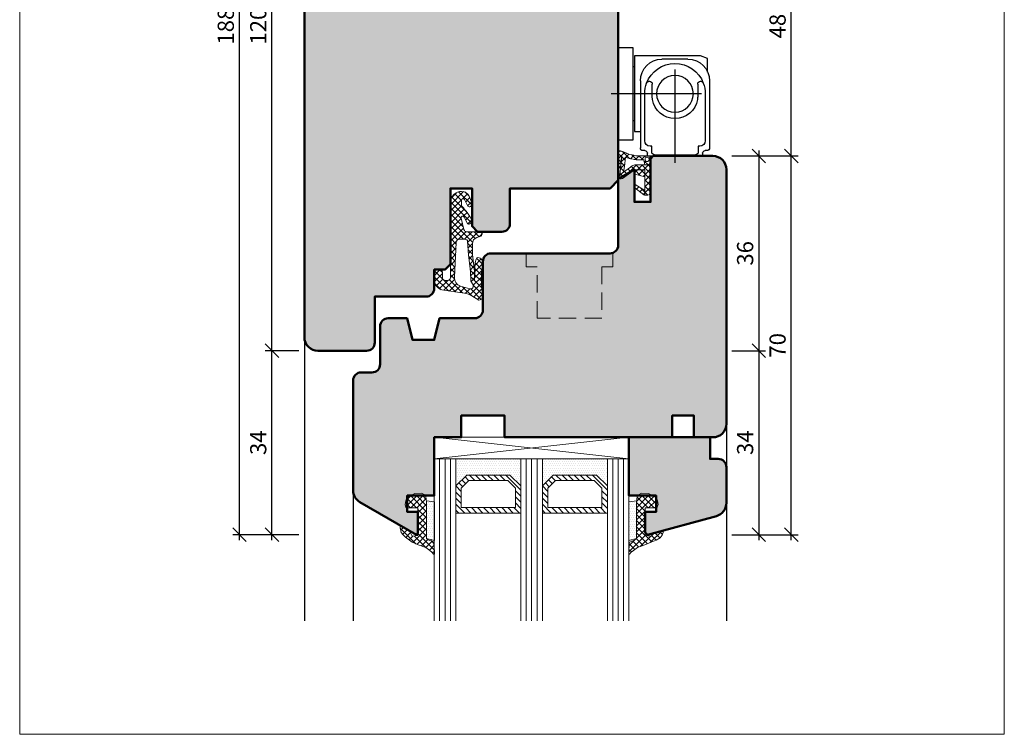
# Model space of a CAD drawing. Extents: x 574 to 1125, y 842 to 2759.
# Drawn here: x 727 to 909, y 1142 to 1274 of the extents above; entities that cross this region are included whole.
import ezdxf

# ---------------------------------------------------------------- set-up
doc = ezdxf.new("R2010")
doc.units = 0
doc.linetypes.add('VERDECKT2', pattern=[4.7625, 3.175, -1.5875])
doc.layers.get('0').update_dxf_attribs({"linetype": 'CONTINUOUS', "lineweight": 0})
doc.layers.get('Defpoints').update_dxf_attribs({"linetype": 'CONTINUOUS', "lineweight": 0})
for name, color, linetype, lineweight in [('Bemassung', 210, 'CONTINUOUS', 9), ('Dichtung', 1, 'CONTINUOUS', 13), ('Dichtung-Schraff', 12, 'CONTINUOUS', 5), ('Flügel', 46, 'CONTINUOUS', 50), ('Glas', 94, 'CONTINUOUS', 13), ('Glas-Schraff', 70, 'CONTINUOUS', 5), ('Rahmen', 44, 'CONTINUOUS', 50)]:
    doc.layers.add(name, color=color, linetype=linetype, lineweight=lineweight)
for name, color, linetype in [('Beschläge', 252, 'CONTINUOUS'), ('PR Linie', 252, 'CONTINUOUS'), ('Schraffur Solid', 254, 'CONTINUOUS')]:
    doc.layers.add(name, color=color, linetype=linetype)
doc.styles.get("Standard").update_dxf_attribs({"font": 'arial.ttf'})
doc.dimstyles.get("Standard").update_dxf_attribs({"dimtxt": 2.5, "dimasz": 2.5, "dimexe": 1.25, "dimexo": 0.625, "dimtad": 1, "dimtoh": 1, "dimdsep": 46, "dimlunit": 6, "dimtxsty": 'STANDARD', "dimblk": 'OBLIQUE', "dimcen": 2.5, "dimadec": 0, "dimazin": 0, "dimtfac": 1, "dimtmove": 0, "dimatfit": 3, "dimldrblk": 'OBLIQUE', "dimfxl": 1, "dimtolj": 1, "dimtzin": 0, "dimarcsym": 0})
pattern_1 = [(45, (491.3297, -873.0648), (-0.561266, 0.561266), []), (135, (491.3297, -873.0648), (-0.561266, -0.561266), [])]

# ---------------------------------------------------------------- blocks, each defined once
blk = doc.blocks.new('_OBLIQUE')
at = {"color": 0, "linetype": 'ByBlock'}
blk.add_line((-0.5, -0.5), (0.5, 0.5), dxfattribs=at)
blk = doc.blocks.new('*D75')
at = {"layer": 'Bemassung', "color": 0, "lineweight": -2, "transparency": 16777216}
for p, q in [((858.68, 1248.53), (864.93, 1248.53)), ((863.68, 1249.53), (863.68, 1211.53)), ((858.68, 1212.53), (864.93, 1212.53))]:
    blk.add_line(p, q, dxfattribs=at)
at = {"layer": 'Defpoints', "color": 0, "transparency": 16777216}
for p in [(857.68, 1248.53), (857.68, 1212.53), (863.68, 1212.53)]:
    blk.add_point(p, dxfattribs=at)
at = {"layer": 'Bemassung', "color": 0, "lineweight": -2, "transparency": 16777216, "xscale": 2.5, "yscale": 2.5, "zscale": 2.5}
for p, rotation in [((863.68, 1248.53), 90), ((863.68, 1212.53), 270)]:
    blk.add_blockref('_OBLIQUE', p, dxfattribs=dict(at, rotation=rotation))
at = {"layer": 'Bemassung', "color": 0, "transparency": 16777216, "insert": (861.15, 1230.53), "char_height": 3, "attachment_point": 5, "rotation": 90}
blk.add_mtext('\\A1;36', dxfattribs=at)
blk = doc.blocks.new('*D76')
at = {"layer": 'Bemassung', "color": 0, "lineweight": -2, "transparency": 16777216}
for p, q in [((858.68, 1212.53), (864.93, 1212.53)), ((863.68, 1213.53), (863.68, 1177.53)), ((858.68, 1178.53), (864.93, 1178.53))]:
    blk.add_line(p, q, dxfattribs=at)
at = {"layer": 'Defpoints', "color": 0, "transparency": 16777216}
for p in [(857.68, 1212.53), (857.68, 1178.53), (863.68, 1178.53)]:
    blk.add_point(p, dxfattribs=at)
at = {"layer": 'Bemassung', "color": 0, "lineweight": -2, "transparency": 16777216, "xscale": 2.5, "yscale": 2.5, "zscale": 2.5}
for p, rotation in [((863.68, 1212.53), 90), ((863.68, 1178.53), 270)]:
    blk.add_blockref('_OBLIQUE', p, dxfattribs=dict(at, rotation=rotation))
at = {"layer": 'Bemassung', "color": 0, "transparency": 16777216, "insert": (861.15, 1195.53), "char_height": 3, "attachment_point": 5, "rotation": 90}
blk.add_mtext('\\A1;34', dxfattribs=at)
blk = doc.blocks.new('*D77')
at = {"layer": 'Bemassung', "color": 0, "lineweight": -2, "transparency": 16777216}
for p, q in [((858.68, 1248.53), (870.93, 1248.53)), ((869.68, 1177.53), (869.68, 1249.53)), ((858.68, 1178.53), (870.93, 1178.53))]:
    blk.add_line(p, q, dxfattribs=at)
at = {"layer": 'Defpoints', "color": 0, "transparency": 16777216}
for p in [(857.68, 1248.53), (869.68, 1248.53), (857.68, 1178.53)]:
    blk.add_point(p, dxfattribs=at)
at = {"layer": 'Bemassung', "color": 0, "lineweight": -2, "transparency": 16777216, "xscale": 2.5, "yscale": 2.5, "zscale": 2.5}
for p, rotation in [((869.68, 1248.53), 90), ((869.68, 1178.53), 270)]:
    blk.add_blockref('_OBLIQUE', p, dxfattribs=dict(at, rotation=rotation))
at = {"layer": 'Bemassung', "color": 0, "transparency": 16777216, "insert": (867.15, 1213.53), "char_height": 3, "attachment_point": 5, "rotation": 90}
blk.add_mtext('\\A1;70', dxfattribs=at)
blk = doc.blocks.new('Band')
at = {"layer": 'Beschläge'}
for p, q in [((10.5, -13), (10.5, 4.24)), ((4.9, 2), (4.6, 2)), ((5.4, 3), (15.6, 3)), ((5.4, 3), (5.4, 2.5)), ((6.2, 2.28), (6.2, 1.2)), ((6.7, 2.78), (7.5, 2.78)), ((7.5, 2.78), (13.5, 2.78)), ((13.5, 2.78), (14.3, 2.78)), ((14.8, 1.2), (14.8, 2.28)), ((15.6, 2.5), (15.6, 3)), ((16.4, 2), (16.1, 2)), ((0, 0), (2.8, 0)), ((0, -1.5), (0, 0)), ((2.8, 0), (2.8, -1.5)), ((4.1, -10.9), (4.1, 1.5)), ((4.9, 0.2), (4.9, -8.5)), ((6.2, 1.2), (5.9, 1.2)), ((15.1, 1.2), (14.8, 1.2)), ((16.1, -1.45), (16.1, 0.2)), ((16.9, -10.9), (16.9, 1.5)), ((0, -15.5), (0, -1.5)), ((2.8, -1.5), (2.8, -17)), ((3, -3.5), (3, -1.5)), ((3, -1.5), (4.1, -1.5)), ((16.1, -5.59), (16.1, -1.45)), ((3, -3.5), (2.8, -3.5)), ((3, -4.5), (3, -3.5)), ((3, -12.5), (3, -4.5)), ((16.1, -8.5), (16.1, -5.59)), ((15.42, -8.5), (-1.31, -8.5)), ((6.3, -8.1), (6.3, -10.3)), ((14.7, -10.3), (14.7, -8.1)), ((5.73, -10.8), (5.8, -10.8)), ((15.2, -10.8), (15.27, -10.8)), ((3, -13.5), (3, -12.5)), ((16.5, -12.5), (16.5, -15.03)), ((3, -13.5), (2.8, -13.5)), ((3, -15.5), (3, -13.5)), ((0, -17), (0, -15.5)), ((13, -15.5), (3, -15.5)), ((12.9, -14.9), (8.1, -14.9)), ((15.2, -15.5), (13, -15.5)), ((16.5, -15.03), (15.2, -15.5)), ((2.8, -17), (0, -17))]:
    blk.add_line(p, q, dxfattribs=at)
blk.add_circle((10.5, -8.5), 3.4, dxfattribs=at)
for centre, radius, start, end in [((4.6, 1.5), 0.5, 90, 180), ((4.9, 2.5), 0.5, 270, 0), ((6.7, 2.28), 0.5, 90, 180), ((14.3, 2.28), 0.5, 0, 90), ((16.1, 2.5), 0.5, 180, 270), ((16.4, 1.5), 0.5, 0, 90), ((5.9, 0.2), 1, 90, 180), ((15.1, 0.2), 1, 0, 90), ((10.5, -8.1), 4.2, 8.8497, 171.1503), ((10.5, -8.5), 5.6, 180, 200.6673), ((10.5, -8.1), 4.2, 171.1503, 180), ((10.5, -8.1), 4.2, 0, 8.8497), ((10.5, -8.5), 5.6, 339.3327, 0), ((8.1, -10.9), 4, 180, 270), ((10.5, -8.5), 5.6, 200.6673, 270), ((5.73, -10.3), 0.5, 200.6673, 270), ((5.8, -10.3), 0.5, 270, 0), ((10.5, -8.5), 5.6, 270, 339.3327), ((12.9, -10.9), 4, 270, 0), ((15.2, -10.3), 0.5, 180, 270), ((15.27, -10.3), 0.5, 270, 339.3327)]:
    blk.add_arc(centre, radius, start, end, dxfattribs=at)
blk = doc.blocks.new('*D81')
at = {"layer": 'Bemassung', "color": 0, "lineweight": -2, "transparency": 16777216}
for p, q in [((778.68, 1212.53), (772.43, 1212.53)), ((773.68, 1177.53), (773.68, 1213.53)), ((778.68, 1178.53), (772.43, 1178.53))]:
    blk.add_line(p, q, dxfattribs=at)
at = {"layer": 'Defpoints', "color": 0, "transparency": 16777216}
for p in [(773.68, 1212.53), (779.68, 1212.53), (779.68, 1178.53)]:
    blk.add_point(p, dxfattribs=at)
at = {"layer": 'Bemassung', "color": 0, "lineweight": -2, "transparency": 16777216, "xscale": 2.5, "yscale": 2.5, "zscale": 2.5}
for p, rotation in [((773.68, 1212.53), 90), ((773.68, 1178.53), 270)]:
    blk.add_blockref('_OBLIQUE', p, dxfattribs=dict(at, rotation=rotation))
at = {"layer": 'Bemassung', "color": 0, "transparency": 16777216, "insert": (771.15, 1195.53), "char_height": 3, "attachment_point": 5, "rotation": 90}
blk.add_mtext('\\A1;34', dxfattribs=at)
blk = doc.blocks.new('*D82')
at = {"layer": 'Bemassung', "color": 0, "lineweight": -2, "transparency": 16777216}
for p, q in [((778.68, 1332.53), (772.43, 1332.53)), ((773.68, 1211.53), (773.68, 1333.53)), ((778.68, 1212.53), (772.43, 1212.53))]:
    blk.add_line(p, q, dxfattribs=at)
at = {"layer": 'Defpoints', "color": 0, "transparency": 16777216}
for p in [(773.68, 1332.53), (779.68, 1332.53), (779.68, 1212.53)]:
    blk.add_point(p, dxfattribs=at)
at = {"layer": 'Bemassung', "color": 0, "lineweight": -2, "transparency": 16777216, "xscale": 2.5, "yscale": 2.5, "zscale": 2.5}
for p, rotation in [((773.68, 1332.53), 90), ((773.68, 1212.53), 270)]:
    blk.add_blockref('_OBLIQUE', p, dxfattribs=dict(at, rotation=rotation))
at = {"layer": 'Bemassung', "color": 0, "transparency": 16777216, "insert": (771.15, 1272.53), "char_height": 3, "attachment_point": 5, "rotation": 90}
blk.add_mtext('\\A1;120', dxfattribs=at)
blk = doc.blocks.new('*D84')
at = {"layer": 'Bemassung', "color": 0, "lineweight": -2, "transparency": 16777216}
for p, q in [((767.68, 1177.53), (767.68, 1367.53)), ((778.68, 1366.53), (766.43, 1366.53)), ((778.68, 1178.53), (766.43, 1178.53))]:
    blk.add_line(p, q, dxfattribs=at)
at = {"layer": 'Defpoints', "color": 0, "transparency": 16777216}
for p in [(767.68, 1366.53), (779.68, 1366.53), (779.68, 1178.53)]:
    blk.add_point(p, dxfattribs=at)
at = {"layer": 'Bemassung', "color": 0, "lineweight": -2, "transparency": 16777216, "xscale": 2.5, "yscale": 2.5, "zscale": 2.5}
for p, rotation in [((767.68, 1366.53), 90), ((767.68, 1178.53), 270)]:
    blk.add_blockref('_OBLIQUE', p, dxfattribs=dict(at, rotation=rotation))
at = {"layer": 'Bemassung', "color": 0, "transparency": 16777216, "insert": (765.15, 1272.53), "char_height": 3, "attachment_point": 5, "rotation": 90}
blk.add_mtext('\\A1;188', dxfattribs=at)
blk = doc.blocks.new('*D85')
at = {"layer": 'Bemassung', "color": 0, "lineweight": -2, "transparency": 16777216}
for p, q in [((858.68, 1296.53), (870.93, 1296.53)), ((869.68, 1247.53), (869.68, 1297.53)), ((858.68, 1248.53), (870.93, 1248.53))]:
    blk.add_line(p, q, dxfattribs=at)
at = {"layer": 'Defpoints', "color": 0, "transparency": 16777216}
for p in [(857.68, 1296.53), (869.68, 1296.53), (857.68, 1248.53)]:
    blk.add_point(p, dxfattribs=at)
at = {"layer": 'Bemassung', "color": 0, "lineweight": -2, "transparency": 16777216, "xscale": 2.5, "yscale": 2.5, "zscale": 2.5}
for p, rotation in [((869.68, 1296.53), 90), ((869.68, 1248.53), 270)]:
    blk.add_blockref('_OBLIQUE', p, dxfattribs=dict(at, rotation=rotation))
at = {"layer": 'Bemassung', "color": 0, "transparency": 16777216, "insert": (867.15, 1272.53), "char_height": 3, "attachment_point": 5, "rotation": 90}
blk.add_mtext('\\A1;48', dxfattribs=at)

msp = doc.modelspace()

# ---------------------------------------------------------------- hatches: boundary and pattern name
at = {"layer": 'Dichtung-Schraff'}
h = msp.add_hatch(dxfattribs=at)
h.set_pattern_fill('ANSI37', color=256, scale=0.25)
h.set_pattern_definition(pattern_1)
h.paths.add_polyline_path([(843.44, 1247.89), (843.42, 1248.05), (843.31, 1248.17), (843.19, 1248.25), (843.03, 1248.28), (842.88, 1248.25), (842.75, 1248.17), (842.68, 1248.05), (842.65, 1247.89), (842.68, 1247.74), (842.75, 1247.61), (842.88, 1247.51), (843.03, 1247.49), (843.19, 1247.51), (843.31, 1247.61), (843.42, 1247.74)], flags=16)
h.paths.add_polyline_path([(838, 1245.05), (837.9, 1244.92), (837.88, 1244.87), (837.83, 1244.74), (837.83, 1244.59), (837.93, 1244.41), (838.1, 1244.29), (838.26, 1244.29), (838.41, 1244.34), (838.46, 1244.36), (840.72, 1245.94), (840.77, 1245.94), (840.77, 1245.17), (842.6, 1244.67), (842.63, 1242.15), (842.63, 1242.02), (842.63, 1241.72), (842.63, 1241.44), (842.63, 1241.29), (842.68, 1241.26), (842.81, 1241.26), (842.96, 1241.26), (843.14, 1241.26), (843.47, 1241.41), (843.64, 1241.69), (843.7, 1242), (843.7, 1242.13), (843.67, 1245.07), (843.67, 1245.94), (843.67, 1246.88), (841.13, 1246.88), (841.08, 1246.88), (840.93, 1246.88), (840.75, 1246.88), (840.57, 1246.83), (840.37, 1246.75), (840.16, 1246.62), (840.01, 1246.52), (839.93, 1246.47)], flags=17)
h.paths.add_polyline_path([(842.58, 1245.94), (840.72, 1245.94), (838.46, 1244.36), (838.41, 1244.34), (838.26, 1244.29), (838.1, 1244.29), (837.93, 1244.41), (837.83, 1244.59), (837.83, 1244.74), (837.88, 1244.87), (837.9, 1244.92), (838, 1245.05), (838.36, 1248.4), (838.36, 1248.45), (838.36, 1248.48), (838.33, 1248.5), (838.28, 1248.48), (838.28, 1248.43), (838.28, 1248.38), (838.28, 1248.35), (838.13, 1246.42), (838.1, 1246.39), (838.03, 1246.34), (837.88, 1246.34), (837.75, 1246.39), (837.7, 1246.52), (837.67, 1246.67), (837.67, 1246.83), (837.67, 1247.31), (837.67, 1248.17), (837.7, 1248.99), (837.7, 1249.34), (837.72, 1249.37), (837.77, 1249.42), (837.88, 1249.47), (838.03, 1249.47), (838.13, 1249.44), (838.21, 1249.42), (838.31, 1249.39), (838.41, 1249.37), (838.51, 1249.32), (838.64, 1249.27), (838.77, 1249.22), (838.89, 1249.16), (839.07, 1249.09), (839.27, 1249.01), (839.55, 1248.91), (839.86, 1248.83), (840.21, 1248.73), (840.57, 1248.66), (840.95, 1248.58), (841.33, 1248.55), (841.71, 1248.55), (842.07, 1248.53), (842.4, 1248.53), (842.68, 1248.53), (842.93, 1248.53), (843.14, 1248.53), (843.24, 1248.53), (843.29, 1248.53), (843.31, 1248.53), (843.39, 1248.53), (843.49, 1248.5), (843.57, 1248.45), (843.59, 1248.38), (843.64, 1248.28), (843.67, 1248.17), (843.67, 1248.15), (843.67, 1245.94), (843.67, 1245.07), (843.7, 1242.13), (843.7, 1242), (843.64, 1241.69), (843.47, 1241.41), (843.14, 1241.26), (842.78, 1241.26), (842.55, 1241.31), (842.42, 1241.34), (842.4, 1241.36), (840.75, 1242.66), (840.8, 1243.27), (842.63, 1242.15)])
h.paths.add_polyline_path([(842.42, 1247.79), (842.6, 1246.88), (841.13, 1246.88), (841.08, 1246.88), (840.93, 1246.88), (840.75, 1246.88), (840.57, 1246.83), (840.37, 1246.75), (840.16, 1246.62), (840.01, 1246.52), (839.93, 1246.47), (838.64, 1245.51), (838.87, 1246.6), (839.05, 1248.33), (839.07, 1248.3), (839.15, 1248.25), (839.32, 1248.17), (839.6, 1248.1), (839.93, 1248.02), (840.21, 1247.97), (840.44, 1247.92), (840.62, 1247.89), (840.82, 1247.87), (840.98, 1247.84), (841.15, 1247.82), (841.36, 1247.82), (841.56, 1247.82), (841.76, 1247.79), (841.94, 1247.79), (842.12, 1247.79), (842.25, 1247.79), (842.35, 1247.79), (842.4, 1247.79)], flags=16)
h = msp.add_hatch(dxfattribs=at)
h.set_pattern_fill('ANSI37', color=256, scale=0.25)
h.set_pattern_definition(pattern_1)
h.paths.add_polyline_path([(843.67, 1245.07), (843.67, 1245.94), (843.67, 1246.88), (841.13, 1246.88), (841.08, 1246.88), (840.93, 1246.88), (840.75, 1246.88), (840.57, 1246.83), (840.37, 1246.75), (840.16, 1246.62), (840.01, 1246.52), (839.93, 1246.47), (838.64, 1245.51), (838.64, 1245.52), (838, 1245.05), (837.9, 1244.92), (837.88, 1244.87), (837.83, 1244.74), (837.83, 1244.59), (837.93, 1244.41), (838.1, 1244.29), (838.26, 1244.29), (838.41, 1244.34), (838.46, 1244.36), (840.77, 1245.97), (840.77, 1245.94), (842.58, 1245.94), (842.59, 1244.67), (842.6, 1244.67), (842.63, 1242.15), (842.63, 1242.02), (842.63, 1241.72), (842.63, 1241.44), (842.63, 1241.3), (842.78, 1241.26), (842.81, 1241.26), (842.96, 1241.26), (843.14, 1241.26), (843.47, 1241.41), (843.64, 1241.69), (843.7, 1242), (843.7, 1242.13)])
at = {"layer": 'Dichtung-Schraff', "ltscale": 5}
h = msp.add_hatch(dxfattribs=at)
h.set_pattern_fill('ANSI37', color=256, scale=0.25, style=0)
h.set_pattern_definition([(45, (607.70465, 747.5507), (-0.561266, 0.561266), []), (135, (607.70465, 747.5507), (-0.561266, -0.561266), [])])
h.paths.add_polyline_path([(811.54, 1233.44, 0.313424), (810.75, 1232.32), (810.74, 1230.31), (811.15, 1227.17), (811.13, 1225.64), (811.19, 1226.84), (811.17, 1228.15), (811.26, 1228.87), (811.44, 1229.48, -0.370046), (811.75, 1229.75, -0.461422), (812.68, 1228.54, 0.085848), (812.51, 1223.85), (812.68, 1222.56, -0.355289), (811.91, 1221.86), (810.64, 1222.66, 0.105624), (809.27, 1223.16), (805.47, 1223.7, -0.390936), (803.68, 1225.64), (803.68, 1227.03, -0.414208), (804.18, 1227.53), (804.67, 1227.53, -0.418085), (805.18, 1227.03), (805.18, 1226.03, 0.414214), (805.68, 1225.53), (806.18, 1225.53, 0.414214), (806.68, 1226.03), (806.68, 1239.99, -0.391509), (808.73, 1241.99, -0.323105), (810.18, 1241), (810.61, 1239.83, -0.291541), (810.49, 1239.3, 0.000062), (810.4, 1239.21, -0.501585), (809.92, 1239.28), (809.28, 1240.47, 0.778083), (808.71, 1240.33), (808.71, 1239.49, 0.17633), (808.83, 1239.19, -0.010474), (809.74, 1238.1, -0.08388), (810.66, 1236.46, -0.316427), (810.6, 1236.24), (810.26, 1235.96, -0.477592), (809.81, 1236.06), (809.2, 1237.23, 0.89248), (808.64, 1237.02), (809.18, 1234.91, 0.342834), (809.66, 1234.53), (812.33, 1234.53, -0.385312), (812.53, 1234.36), (812.56, 1234.14, -0.254218), (812.12, 1233.65)])
h.paths.add_polyline_path([(808.35, 1233.13), (809.36, 1233.13, -0.423594), (809.86, 1232.71), (810.03, 1230.23), (810.37, 1227.17), (810.47, 1225.38), (810.84, 1224.71, -0.675017), (810.26, 1223.97), (808.52, 1224.47, -0.328756), (807.42, 1226.15), (807.76, 1232.55, -0.403979)], flags=16)
at = {"layer": 'Dichtung-Schraff'}
h = msp.add_hatch(dxfattribs=at)
h.set_pattern_fill('DOTS', color=256, scale=0.25, style=0)
h.set_pattern_definition([(0, (694.62, -386.73043), (0.1984375, -0.396875), [0, -0.396875])])
h.paths.add_polyline_path([(819.68, 1187.53), (817.68, 1189.53), (809.68, 1189.53), (807.68, 1187.53), (807.68, 1192.53), (819.68, 1192.53)])
h = msp.add_hatch(dxfattribs=at)
h.set_pattern_fill('DOTS', color=256, scale=0.25, style=0)
h.set_pattern_definition([(0, (710.62, -386.73043), (0.1984375, -0.396875), [0, -0.396875])])
h.paths.add_polyline_path([(835.68, 1187.53), (833.68, 1189.53), (825.68, 1189.53), (823.68, 1187.53), (823.68, 1192.53), (835.68, 1192.53)])
h = msp.add_hatch(dxfattribs=at)
h.set_pattern_fill('ANSI37', color=256, scale=0.25, style=0)
h.set_pattern_definition([(45, (572.01516, -1296.7898), (-0.561266, 0.561266), []), (135, (572.01516, -1296.7898), (-0.561266, -0.561266), [])])
h.paths.add_polyline_path([(800.68, 1178.38), (799.6, 1178.28), (799.14, 1179.24), (798.71, 1179.5), (798.3, 1179.72), (797.54, 1180.17), (797.39, 1180.02), (797.39, 1179.87), (797.54, 1178.96), (797.92, 1178.51), (798.4, 1178.05), (799.6, 1177.14), (800.74, 1176.68), (802.11, 1176.15), (802.87, 1175.61), (803.25, 1175.31), (803.56, 1174.93), (803.71, 1174.93), (803.71, 1175.23), (803.71, 1175.54), (803.63, 1176.53), (803.63, 1177.09), (803.18, 1177.37), (802.87, 1177.44), (802.57, 1177.59), (802.28, 1177.84), (802.28, 1184.58), (802.15, 1185.59), (802.05, 1185.75), (799.22, 1185.75), (798.68, 1185.37), (798.68, 1183.52), (798.84, 1183.49), (800.68, 1183.49)])
h = msp.add_hatch(dxfattribs=at)
h.set_pattern_fill('ANSI37', color=256, scale=0.25, style=0)
h.set_pattern_definition([(45, (580.01516, -1296.7898), (-0.561266, 0.561266), []), (135, (580.01516, -1296.7898), (-0.561266, -0.561266), [])])
h.paths.add_polyline_path([(844.53, 1183.49), (844.68, 1183.52), (844.68, 1185.37), (844.14, 1185.75), (841.31, 1185.75), (841.21, 1185.58), (841.08, 1184.58), (841.08, 1177.84), (840.79, 1177.59), (840.49, 1177.44), (840.18, 1177.36), (839.73, 1177.09), (839.73, 1176.53), (839.65, 1175.54), (839.65, 1175.23), (839.65, 1174.93), (839.8, 1174.93), (840.11, 1175.31), (840.49, 1175.61), (841.25, 1176.15), (842.62, 1176.68), (843.76, 1177.13), (844.68, 1177.52), (845.44, 1177.97), (845.82, 1178.43), (845.97, 1178.96), (845.97, 1179.11), (845.82, 1179.27), (845.06, 1179.04), (844.75, 1178.96), (844.22, 1178.66), (843.76, 1178.28), (842.68, 1178.37), (842.68, 1183.49)])
h = msp.add_hatch(dxfattribs=at)
h.set_pattern_fill('DOTS', color=256, scale=0.25, style=0)
h.set_pattern_definition([(180, (1063.3461, -1296.7877), (-0.1984375, 0.396875), [0, -0.396875])])
h.paths.add_polyline_path([(802.28, 1177.84), (803.71, 1177.44), (803.71, 1184.63), (802.26, 1184.78), (802.28, 1184.58)])
h = msp.add_hatch(dxfattribs=at)
h.set_pattern_fill('DOTS', color=256, scale=0.25, style=0)
h.set_pattern_definition([(0, (580.01516, -1296.78983), (0.1984375, 0.396875), [0, -0.396875])])
h.paths.add_polyline_path([(841.08, 1184.78), (839.65, 1184.63), (839.65, 1177.44), (841.08, 1177.84)])
at = {"layer": 'Glas-Schraff'}
h = msp.add_hatch(dxfattribs=at)
h.set_pattern_fill('ANSI31', color=256, scale=0.25, style=0)
h.set_pattern_definition([(315, (742.70725, 1372.6226), (-0.561266, -0.561266), [])])
h.paths.add_polyline_path([(817.26, 1188.53), (818.68, 1187.12), (818.68, 1183.53), (808.68, 1183.53), (808.68, 1187.12), (810.09, 1188.53)], flags=16)
h.paths.add_polyline_path([(817.68, 1189.53), (819.68, 1187.53), (819.68, 1182.53), (807.68, 1182.53), (807.68, 1187.53), (809.68, 1189.53)])
h = msp.add_hatch(dxfattribs=at)
h.set_pattern_fill('ANSI31', color=256, scale=0.25, style=0)
h.set_pattern_definition([(315, (758.70725, 1372.6226), (-0.561266, -0.561266), [])])
h.paths.add_polyline_path([(833.26, 1188.53), (834.68, 1187.12), (834.68, 1183.53), (824.68, 1183.53), (824.68, 1187.12), (826.09, 1188.53)], flags=16)
h.paths.add_polyline_path([(833.68, 1189.53), (835.68, 1187.53), (835.68, 1182.53), (823.68, 1182.53), (823.68, 1187.53), (825.68, 1189.53)])
at = {"layer": 'Schraffur Solid'}
h = msp.add_hatch(color=256, dxfattribs=at)
h.dxf.hatch_style = 1
edge = h.paths.add_edge_path()
edge.add_arc((836.18, 1232.03), 1.5, -90, 0, ccw=False)
edge.add_line((836.18, 1230.53), (814.18, 1230.53))
edge.add_arc((814.18, 1229.03), 1.5, 90, 180)
edge.add_line((812.68, 1229.03), (812.68, 1220.03))
edge.add_arc((811.18, 1220.03), 1.5, -90.0016, 0, ccw=False)
edge.add_line((811.18, 1218.53), (804.67, 1218.53))
edge.add_line((804.67, 1218.53), (803.67, 1214.53))
edge.add_line((803.67, 1214.53), (799.67, 1214.53))
edge.add_line((799.67, 1214.53), (798.67, 1218.53))
edge.add_line((798.67, 1218.53), (795.17, 1218.53))
edge.add_arc((795.17, 1217.03), 1.5, 90, 180)
edge.add_line((793.67, 1217.03), (793.67, 1210.03))
edge.add_arc((792.17, 1210.03), 1.5, -90, 0, ccw=False)
edge.add_line((792.17, 1208.53), (790.18, 1208.53))
edge.add_arc((790.18, 1207.03), 1.5, 90, 180)
edge.add_line((788.68, 1207.03), (788.68, 1186.73))
edge.add_arc((791.18, 1186.73), 2.5, 180, 240)
edge.add_line((789.93, 1184.57), (800.38, 1178.53))
edge.add_line((800.38, 1178.53), (800.68, 1178.82))
edge.add_line((800.68, 1178.82), (800.68, 1182.75))
edge.add_line((800.68, 1182.75), (798.68, 1182.75))
edge.add_line((798.68, 1182.75), (798.68, 1185.75))
edge.add_line((798.68, 1185.75), (803.68, 1185.75))
edge.add_line((803.68, 1185.75), (803.68, 1196.53))
edge.add_line((803.68, 1196.53), (808.67, 1196.53))
edge.add_line((808.67, 1196.53), (808.67, 1200.53))
edge.add_line((808.67, 1200.53), (816.67, 1200.53))
edge.add_line((816.67, 1200.53), (816.67, 1196.53))
edge.add_line((816.67, 1196.53), (847.68, 1196.53))
edge.add_line((847.68, 1196.53), (847.68, 1200.53))
edge.add_line((847.68, 1200.53), (851.68, 1200.53))
edge.add_line((851.68, 1200.53), (851.68, 1196.53))
edge.add_line((851.68, 1196.53), (855.18, 1196.53))
edge.add_arc((855.18, 1199.03), 2.5, 270, 360)
edge.add_line((857.68, 1199.03), (857.68, 1246.03))
edge.add_arc((855.18, 1246.03), 2.5, 0.0001, 89.9999)
edge.add_line((855.18, 1248.53), (844.18, 1248.53))
edge.add_line((844.18, 1248.53), (843.68, 1248.03))
edge.add_line((843.68, 1248.03), (843.68, 1240.03))
edge.add_line((843.68, 1240.03), (840.68, 1240.03))
edge.add_line((840.68, 1240.03), (840.68, 1246.03))
edge.add_line((840.68, 1246.03), (837.68, 1244.3))
edge.add_line((837.68, 1244.3), (837.68, 1232.03))
edge = h.paths.add_edge_path()
edge.add_arc((836.18, 1313.03), 1.5, 0, 90)
edge.add_line((836.18, 1314.53), (814.18, 1314.53))
edge.add_arc((814.18, 1316.03), 1.5, 180, 270, ccw=False)
edge.add_line((812.68, 1316.03), (812.68, 1325.03))
edge.add_arc((811.18, 1325.03), 1.5, 0, 90.0016)
edge.add_line((811.18, 1326.53), (804.67, 1326.53))
edge.add_line((804.67, 1326.53), (803.67, 1330.53))
edge.add_line((803.67, 1330.53), (799.67, 1330.53))
edge.add_line((799.67, 1330.53), (798.67, 1326.53))
edge.add_line((798.67, 1326.53), (795.17, 1326.53))
edge.add_arc((795.17, 1328.03), 1.5, 180, 270, ccw=False)
edge.add_line((793.67, 1328.03), (793.67, 1335.03))
edge.add_arc((792.17, 1335.03), 1.5, 360, 450)
edge.add_line((792.17, 1336.53), (790.18, 1336.53))
edge.add_arc((790.18, 1338.03), 1.5, 180, 270, ccw=False)
edge.add_line((788.68, 1338.03), (788.68, 1358.33))
edge.add_arc((791.18, 1358.33), 2.5, 120, 180, ccw=False)
edge.add_line((789.93, 1360.49), (800.38, 1366.53))
edge.add_line((800.38, 1366.53), (800.68, 1366.24))
edge.add_line((800.68, 1366.24), (800.68, 1362.31))
edge.add_line((800.68, 1362.31), (798.68, 1362.31))
edge.add_line((798.68, 1362.31), (798.68, 1359.31))
edge.add_line((798.68, 1359.31), (803.68, 1359.31))
edge.add_line((803.68, 1359.31), (803.68, 1348.53))
edge.add_line((803.68, 1348.53), (808.67, 1348.53))
edge.add_line((808.67, 1348.53), (808.67, 1344.53))
edge.add_line((808.67, 1344.53), (816.67, 1344.53))
edge.add_line((816.67, 1344.53), (816.67, 1348.53))
edge.add_line((816.67, 1348.53), (847.68, 1348.53))
edge.add_line((847.68, 1348.53), (847.68, 1344.53))
edge.add_line((847.68, 1344.53), (851.68, 1344.53))
edge.add_line((851.68, 1344.53), (851.68, 1348.53))
edge.add_line((851.68, 1348.53), (855.18, 1348.53))
edge.add_arc((855.18, 1346.03), 2.5, 0, 90, ccw=False)
edge.add_line((857.68, 1346.03), (857.68, 1299.03))
edge.add_arc((855.18, 1299.03), 2.5, 270.0001, 359.9999, ccw=False)
edge.add_line((855.18, 1296.53), (844.18, 1296.53))
edge.add_line((844.18, 1296.53), (843.68, 1297.03))
edge.add_line((843.68, 1297.03), (843.68, 1305.03))
edge.add_line((843.68, 1305.03), (840.68, 1305.03))
edge.add_line((840.68, 1305.03), (840.68, 1299.03))
edge.add_line((840.68, 1299.03), (837.68, 1300.76))
edge.add_line((837.68, 1300.76), (837.68, 1313.03))
edge = h.paths.add_edge_path()
edge.add_arc((782.18, 1215.03), 2.5, 180, 270)
edge.add_line((782.18, 1212.53), (791.18, 1212.53))
edge.add_arc((791.18, 1214.03), 1.5, 270, 360)
edge.add_line((792.68, 1214.03), (792.68, 1222.53))
edge.add_line((792.68, 1222.53), (802.18, 1222.53))
edge.add_arc((802.18, 1224.03), 1.5, 270, 360)
edge.add_line((803.68, 1224.03), (803.68, 1227.53))
edge.add_line((803.68, 1227.53), (805.68, 1227.53))
edge.add_line((805.68, 1227.53), (806.68, 1228.53))
edge.add_line((806.68, 1228.53), (806.68, 1242.53))
edge.add_line((806.68, 1242.53), (810.68, 1242.53))
edge.add_line((810.68, 1242.53), (810.68, 1235.53))
edge.add_line((810.68, 1235.53), (811.68, 1234.53))
edge.add_line((811.68, 1234.53), (816.18, 1234.53))
edge.add_arc((816.18, 1236.03), 1.5, 270, 360)
edge.add_line((817.68, 1236.03), (817.68, 1242.53))
edge.add_line((817.68, 1242.53), (836.18, 1242.53))
edge.add_line((836.18, 1242.53), (837.68, 1244.03))
edge.add_line((837.68, 1244.03), (837.68, 1301.03))
edge.add_line((837.68, 1301.03), (836.18, 1302.53))
edge.add_line((836.18, 1302.53), (817.68, 1302.53))
edge.add_line((817.68, 1302.53), (817.68, 1309.03))
edge.add_arc((816.18, 1309.03), 1.5, 0, 90)
edge.add_line((816.18, 1310.53), (811.68, 1310.53))
edge.add_line((811.68, 1310.53), (810.68, 1309.53))
edge.add_line((810.68, 1309.53), (810.68, 1302.53))
edge.add_line((810.68, 1302.53), (806.68, 1302.53))
edge.add_line((806.68, 1302.53), (806.68, 1316.53))
edge.add_line((806.68, 1316.53), (805.68, 1317.53))
edge.add_line((805.68, 1317.53), (803.68, 1317.53))
edge.add_line((803.68, 1317.53), (803.68, 1321.03))
edge.add_arc((802.18, 1321.03), 1.5, 0, 90)
edge.add_line((802.18, 1322.53), (792.68, 1322.53))
edge.add_line((792.68, 1322.53), (792.68, 1331.03))
edge.add_arc((791.18, 1331.03), 1.5, 0, 90)
edge.add_line((791.18, 1332.53), (782.18, 1332.53))
edge.add_arc((782.18, 1330.03), 2.5, 90, 180)
edge.add_line((779.68, 1330.03), (779.68, 1215.03))
edge = h.paths.add_edge_path()
edge.add_line((855.83, 1363.08), (843.08, 1366.53))
edge.add_line((843.08, 1366.53), (842.68, 1366.14))
edge.add_line((842.68, 1366.14), (842.68, 1362.31))
edge.add_line((842.68, 1362.31), (844.68, 1362.31))
edge.add_line((844.68, 1362.31), (844.68, 1359.31))
edge.add_line((844.68, 1359.31), (839.68, 1359.31))
edge.add_line((839.68, 1359.31), (839.68, 1348.53))
edge.add_line((839.68, 1348.53), (854.68, 1348.53))
edge.add_line((854.68, 1348.53), (854.68, 1352.53))
edge.add_line((854.68, 1352.53), (856.18, 1352.53))
edge.add_arc((856.18, 1354.03), 1.5, 270, 360)
edge.add_line((857.68, 1354.03), (857.68, 1360.67))
edge.add_arc((855.18, 1360.67), 2.5, 360, 434.876)
edge = h.paths.add_edge_path()
edge.add_line((855.83, 1181.98), (843.08, 1178.53))
edge.add_line((843.08, 1178.53), (842.68, 1178.92))
edge.add_line((842.68, 1178.92), (842.68, 1182.75))
edge.add_line((842.68, 1182.75), (844.68, 1182.75))
edge.add_line((844.68, 1182.75), (844.68, 1185.75))
edge.add_line((844.68, 1185.75), (839.68, 1185.75))
edge.add_line((839.68, 1185.75), (839.68, 1196.53))
edge.add_line((839.68, 1196.53), (854.68, 1196.53))
edge.add_line((854.68, 1196.53), (854.68, 1192.53))
edge.add_line((854.68, 1192.53), (856.18, 1192.53))
edge.add_arc((856.18, 1191.03), 1.5, 0, 90, ccw=False)
edge.add_line((857.68, 1191.03), (857.68, 1184.39))
edge.add_arc((855.18, 1184.39), 2.5, -74.876, 0, ccw=False)

# ---------------------------------------------------------------- linework, layer by layer
msp.add_lwpolyline([(909.06, 1141.63), (909.06, 1422.63), (727.06, 1422.63), (727.06, 1141.63)], close=True)
at = {"layer": 'Beschläge', "linetype": 'VERDECKT2', "lineweight": 13}
msp.add_lwpolyline([(836.68, 1230.62), (836.68, 1228.03), (834.68, 1228.03), (834.68, 1218.53), (822.68, 1218.53), (822.68, 1228.03), (820.68, 1228.03), (820.68, 1230.53)], dxfattribs=at)
msp.add_lwpolyline([(836.68, 1230.62), (836.68, 1228.03), (834.68, 1228.03), (834.68, 1218.53), (822.68, 1218.53), (822.68, 1228.03), (820.68, 1228.03), (820.68, 1230.53)], dxfattribs=at)
at = {"layer": 'Dichtung', "linetype": 'Continuous'}
for points in [[(842.58, 1245.94), (840.72, 1245.94), (838.46, 1244.36), (838.41, 1244.34), (838.26, 1244.29), (838.1, 1244.29), (837.93, 1244.41), (837.83, 1244.59), (837.83, 1244.74), (837.88, 1244.87), (837.9, 1244.92), (838, 1245.05), (838.36, 1248.4), (838.36, 1248.4), (838.36, 1248.45), (838.36, 1248.48), (838.33, 1248.5), (838.28, 1248.48), (838.28, 1248.43), (838.28, 1248.38), (838.28, 1248.35), (838.13, 1246.42), (838.13, 1246.42), (838.1, 1246.39), (838.03, 1246.34), (837.88, 1246.34), (837.75, 1246.39), (837.7, 1246.52), (837.67, 1246.67), (837.67, 1246.83), (837.67, 1247.31), (837.67, 1248.17), (837.7, 1248.99), (837.7, 1249.34), (837.72, 1249.37), (837.77, 1249.42), (837.88, 1249.47), (838.03, 1249.47), (838.13, 1249.44), (838.21, 1249.42), (838.31, 1249.39), (838.41, 1249.37), (838.51, 1249.32), (838.64, 1249.27), (838.77, 1249.22), (838.89, 1249.16), (839.07, 1249.09), (839.27, 1249.01), (839.55, 1248.91), (839.86, 1248.83), (840.21, 1248.73), (840.57, 1248.66), (840.95, 1248.58), (841.33, 1248.55), (841.71, 1248.55), (842.07, 1248.53), (842.4, 1248.53), (842.68, 1248.53), (842.93, 1248.53), (843.14, 1248.53), (843.24, 1248.53), (843.29, 1248.53), (843.31, 1248.53), (843.39, 1248.53), (843.49, 1248.5), (843.57, 1248.45), (843.59, 1248.38), (843.64, 1248.28), (843.67, 1248.17), (843.67, 1248.15), (843.67, 1245.94), (843.67, 1245.07), (843.7, 1242.13), (843.7, 1242), (843.64, 1241.69), (843.47, 1241.41), (843.14, 1241.26), (842.78, 1241.26), (842.55, 1241.31), (842.42, 1241.34), (842.4, 1241.36), (840.75, 1242.66), (840.8, 1243.27), (842.63, 1242.15), (842.58, 1245.94), (842.58, 1245.94)], [(838, 1245.05), (837.9, 1244.92), (837.88, 1244.87), (837.83, 1244.74), (837.83, 1244.59), (837.93, 1244.41), (838.1, 1244.29), (838.26, 1244.29), (838.41, 1244.34), (838.46, 1244.36), (840.72, 1245.94), (840.77, 1245.94), (840.77, 1245.17), (842.6, 1244.67), (842.63, 1242.15), (842.63, 1242.02), (842.63, 1241.72), (842.63, 1241.44), (842.63, 1241.29), (842.68, 1241.26), (842.81, 1241.26), (842.96, 1241.26), (843.14, 1241.26), (843.47, 1241.41), (843.64, 1241.69), (843.7, 1242), (843.7, 1242.13), (843.67, 1245.07), (843.67, 1245.94), (843.67, 1246.88), (841.13, 1246.88), (841.08, 1246.88), (840.93, 1246.88), (840.75, 1246.88), (840.57, 1246.83), (840.37, 1246.75), (840.16, 1246.62), (840.01, 1246.52), (839.93, 1246.47), (838, 1245.05), (838, 1245.05)], [(842.42, 1247.79), (842.6, 1246.88), (841.13, 1246.88), (841.08, 1246.88), (840.93, 1246.88), (840.75, 1246.88), (840.57, 1246.83), (840.37, 1246.75), (840.16, 1246.62), (840.01, 1246.52), (839.93, 1246.47), (838.64, 1245.51), (838.87, 1246.6), (839.05, 1248.33), (839.07, 1248.3), (839.15, 1248.25), (839.32, 1248.17), (839.6, 1248.1), (839.93, 1248.02), (840.21, 1247.97), (840.44, 1247.92), (840.62, 1247.89), (840.82, 1247.87), (840.98, 1247.84), (841.15, 1247.82), (841.36, 1247.82), (841.56, 1247.82), (841.76, 1247.79), (841.94, 1247.79), (842.12, 1247.79), (842.25, 1247.79), (842.35, 1247.79), (842.4, 1247.79), (842.42, 1247.79), (842.42, 1247.79)], [(843.44, 1247.89), (843.42, 1248.05), (843.31, 1248.17), (843.19, 1248.25), (843.03, 1248.28), (842.88, 1248.25), (842.75, 1248.17), (842.68, 1248.05), (842.65, 1247.89), (842.68, 1247.74), (842.75, 1247.61), (842.88, 1247.51), (843.03, 1247.49), (843.19, 1247.51), (843.31, 1247.61), (843.42, 1247.74), (843.44, 1247.89), (843.44, 1247.89)]]:
    msp.add_lwpolyline(points, dxfattribs=at)
at = {"layer": 'Dichtung'}
msp.add_lwpolyline([(809.92, 1239.28), (809.28, 1240.47), (809.92, 1239.28, 0.501585), (810.4, 1239.21, -0.000062), (810.49, 1239.3, 0.291473), (810.61, 1239.83), (810.18, 1241, 0.323105), (808.73, 1241.99, 0.391509), (806.68, 1239.99), (806.68, 1226.03, -0.414214), (806.18, 1225.53), (805.68, 1225.53, -0.414214), (805.18, 1226.03), (805.18, 1227.03, 0.410365), (804.68, 1227.53), (804.18, 1227.53, 0.414208), (803.68, 1227.03), (803.68, 1225.64, 0.390936), (805.47, 1223.7), (809.27, 1223.16, -0.105624), (810.64, 1222.66), (811.91, 1221.86, 0.355289), (812.68, 1222.56), (812.51, 1223.85, -0.085848), (812.68, 1228.54, 0.461422), (811.75, 1229.75, 0.370046), (811.44, 1229.48), (811.26, 1228.87), (811.17, 1228.15), (811.19, 1226.84), (811.13, 1225.64), (811.15, 1227.17), (810.74, 1230.31), (810.75, 1232.32, -0.313424), (811.54, 1233.44), (812.12, 1233.65, 0.254218), (812.56, 1234.14), (812.53, 1234.36, 0.385312), (812.33, 1234.53), (809.66, 1234.53, -0.342834), (809.18, 1234.91), (808.64, 1237.02, -0.89248), (809.2, 1237.23), (809.81, 1236.06, 0.477145), (810.26, 1235.96), (810.6, 1236.24, 0.316427), (810.66, 1236.46, 0.08388), (809.74, 1238.1, 0.010474), (808.83, 1239.19, -0.18715), (808.71, 1239.51), (808.71, 1240.33, -0.778083), (809.28, 1240.47)], format="xyb", dxfattribs=at)
msp.add_lwpolyline([(810.85, 1224.69), (810.47, 1225.38), (810.37, 1227.17), (810.03, 1230.23), (809.86, 1232.71, 0.423594), (809.36, 1233.13), (808.35, 1233.13, 0.403979), (807.76, 1232.55), (807.42, 1226.15, 0.328756), (808.52, 1224.47), (810.26, 1223.97, 0.656338)], format="xyb", close=True, dxfattribs=at)
for points in [[(819.68, 1187.53), (817.68, 1189.53), (809.68, 1189.53), (807.68, 1187.53), (807.68, 1192.53), (819.68, 1192.53)], [(835.68, 1187.53), (833.68, 1189.53), (825.68, 1189.53), (823.68, 1187.53), (823.68, 1192.53), (835.68, 1192.53)]]:
    msp.add_lwpolyline(points, close=True, dxfattribs=at)
at = {"layer": 'Dichtung', "ltscale": 0.1}
for points in [[(802.28, 1177.84), (802.57, 1177.59), (802.87, 1177.44), (803.18, 1177.37), (803.63, 1177.09), (803.63, 1176.53), (803.71, 1175.54), (803.71, 1175.23), (803.71, 1174.93), (803.56, 1174.93), (803.25, 1175.31), (802.87, 1175.61), (802.11, 1176.15), (800.74, 1176.68), (799.6, 1177.14), (798.4, 1178.05), (797.92, 1178.51), (797.54, 1178.96), (797.39, 1179.87), (797.39, 1180.02), (797.54, 1180.17), (798.3, 1179.72), (798.71, 1179.5), (799.14, 1179.24), (799.6, 1178.28), (800.68, 1178.38), (800.68, 1183.49), (798.84, 1183.49), (798.45, 1183.56), (798.38, 1183.79), (798.3, 1184.1), (798.41, 1184.79), (798.61, 1185.32), (799.28, 1185.79), (800.08, 1186.12), (801.35, 1186.19), (801.95, 1185.92), (802.15, 1185.59), (802.28, 1184.58), (802.28, 1177.84), (803.71, 1177.44), (803.71, 1184.63), (802.26, 1184.78)], [(841.08, 1177.84), (840.79, 1177.59), (840.49, 1177.44), (840.18, 1177.36), (839.73, 1177.09), (839.73, 1176.53), (839.65, 1175.54), (839.65, 1175.23), (839.65, 1174.93), (839.8, 1174.93), (840.11, 1175.31), (840.49, 1175.61), (841.25, 1176.15), (842.62, 1176.68), (843.76, 1177.13), (844.68, 1177.52), (845.44, 1177.97), (845.82, 1178.43), (845.97, 1178.96), (845.97, 1179.11), (845.82, 1179.27), (845.06, 1179.04), (844.75, 1178.96), (844.22, 1178.66), (843.76, 1178.28), (842.68, 1178.37), (842.68, 1183.49), (844.53, 1183.49), (844.91, 1183.56), (844.98, 1183.79), (845.06, 1184.09), (844.95, 1184.78), (844.75, 1185.32), (844.09, 1185.78), (843.28, 1186.12), (842.01, 1186.19), (841.41, 1185.92), (841.21, 1185.58), (841.08, 1184.58), (841.08, 1177.84), (839.65, 1177.44), (839.65, 1184.63), (841.11, 1184.78)]]:
    msp.add_lwpolyline(points, dxfattribs=at)
at = {"layer": 'Flügel'}
for points in [[(837.68, 1232.03, -0.414214), (836.18, 1230.53), (814.18, 1230.53, 0.414214), (812.68, 1229.03), (812.68, 1220.03, -0.414221), (811.18, 1218.53), (804.67, 1218.53), (803.67, 1214.53), (799.67, 1214.53), (798.67, 1218.53), (795.17, 1218.53, 0.414214), (793.67, 1217.03), (793.67, 1210.03, -0.414214), (792.17, 1208.53), (790.18, 1208.53, 0.414214), (788.68, 1207.03), (788.68, 1186.73, 0.267949), (789.93, 1184.57), (800.38, 1178.53), (800.68, 1178.82), (800.68, 1182.75), (798.68, 1182.75), (798.68, 1185.75), (803.68, 1185.75), (803.68, 1196.53), (808.67, 1196.53), (808.67, 1200.53), (816.67, 1200.53), (816.67, 1196.53), (847.68, 1196.53), (847.68, 1200.53), (851.68, 1200.53), (851.68, 1196.53), (855.18, 1196.53, 0.414214), (857.68, 1199.03), (857.68, 1246.03, 0.414213), (855.18, 1248.53), (844.18, 1248.53), (843.68, 1248.03), (843.68, 1240.03), (840.68, 1240.03), (840.68, 1246.03), (837.68, 1244.3)], [(855.83, 1181.98), (843.08, 1178.53), (842.68, 1178.92), (842.68, 1182.75), (844.68, 1182.75), (844.68, 1185.75), (839.68, 1185.75), (839.68, 1196.53), (854.68, 1196.53), (854.68, 1192.53), (856.18, 1192.53, -0.414214), (857.68, 1191.03), (857.68, 1184.39, -0.338851)]]:
    msp.add_lwpolyline(points, format="xyb", close=True, dxfattribs=at)
at = {"layer": 'Glas'}
for p, q in [((803.68, 1192.53), (807.68, 1192.53)), ((803.68, 1162.62), (803.68, 1192.53)), ((807.68, 1192.53), (807.68, 1162.62)), ((823.68, 1192.53), (819.68, 1192.53)), ((819.68, 1192.53), (819.68, 1162.62)), ((823.68, 1162.62), (823.68, 1192.53)), ((839.68, 1192.53), (835.68, 1192.53)), ((835.68, 1192.53), (835.68, 1162.62)), ((839.68, 1162.62), (839.68, 1192.53))]:
    msp.add_line(p, q, dxfattribs=at)
msp.add_lwpolyline([(803.68, 1192.53), (839.68, 1192.53), (839.68, 1196.53), (803.68, 1196.53)], close=True, dxfattribs=at)
at = {"layer": 'Glas', "linetype": 'Continuous'}
for points in [[(817.68, 1189.53), (819.68, 1187.53), (819.68, 1182.53), (807.68, 1182.53), (807.68, 1187.53), (809.68, 1189.53)], [(817.26, 1188.53), (818.68, 1187.12), (818.68, 1183.53), (808.68, 1183.53), (808.68, 1187.12), (810.09, 1188.53)], [(833.68, 1189.53), (835.68, 1187.53), (835.68, 1182.53), (823.68, 1182.53), (823.68, 1187.53), (825.68, 1189.53)], [(833.26, 1188.53), (834.68, 1187.12), (834.68, 1183.53), (824.68, 1183.53), (824.68, 1187.12), (826.09, 1188.53)]]:
    msp.add_lwpolyline(points, close=True, dxfattribs=at)
at = {"layer": 'Glas-Schraff'}
for p, q in [((803.68, 1196.53), (839.68, 1192.53)), ((803.68, 1192.53), (839.68, 1196.53)), ((804.68, 1162.62), (804.68, 1192.53)), ((805.68, 1162.62), (805.68, 1192.53)), ((806.68, 1162.62), (806.68, 1192.53)), ((820.68, 1192.53), (820.68, 1162.62)), ((821.68, 1192.53), (821.68, 1162.62)), ((822.68, 1192.53), (822.68, 1162.62)), ((836.68, 1192.53), (836.68, 1162.62)), ((837.68, 1192.53), (837.68, 1162.62)), ((838.68, 1192.53), (838.68, 1162.62))]:
    msp.add_line(p, q, dxfattribs=at)
at = {"layer": 'PR Linie'}
for p, q in [((779.68, 1215.03), (779.68, 1162.62)), ((779.68, 1215.03), (779.68, 1162.62)), ((857.68, 1199.03), (857.68, 1162.62)), ((788.68, 1186.73), (788.68, 1162.62))]:
    msp.add_line(p, q, dxfattribs=at)
at = {"layer": 'Rahmen'}
msp.add_lwpolyline([(779.68, 1330.03), (779.68, 1215.03, 0.414214), (782.18, 1212.53), (791.18, 1212.53, 0.414214), (792.68, 1214.03), (792.68, 1222.53), (802.18, 1222.53, 0.414214), (803.68, 1224.03), (803.68, 1227.53), (805.68, 1227.53), (806.68, 1228.53), (806.68, 1242.53), (810.68, 1242.53), (810.68, 1235.53), (811.68, 1234.53), (816.18, 1234.53, 0.414214), (817.68, 1236.03), (817.68, 1242.53), (836.18, 1242.53), (837.68, 1244.03), (837.68, 1301.03)], format="xyb", dxfattribs=at)

# ---------------------------------------------------------------- block references
at = {"layer": 'Dichtung-Schraff', "xscale": -1, "rotation": 180}
msp.add_blockref('Band', (837.68, 1251.53), dxfattribs=at)

# ---------------------------------------------------------------- dimensions: what is measured, and where the dimension line sits
at = {"layer": 'Bemassung'}
for base, p1, p2, override, picture, middle in [((767.68, 1366.53), (779.68, 1178.53), (779.68, 1366.53), {"dimtxt": 3, "dimexo": 1, "dimgap": 1, "dimdec": 1, "dimdle": 1, "dimtdec": 1}, '*D84', (765.15, 1272.53)), ((773.68, 1332.53), (779.68, 1212.53), (779.68, 1332.53), {"dimtxt": 3, "dimexo": 1, "dimgap": 1, "dimdec": 1, "dimdle": 1, "dimtdec": 1, "dimtmove": 1}, '*D82', (771.15, 1272.53)), ((869.68, 1296.53), (857.68, 1248.53), (857.68, 1296.53), {"dimtxt": 3, "dimexo": 1, "dimgap": 1, "dimdec": 1, "dimdle": 1, "dimtdec": 1}, '*D85', (867.15, 1272.53)), ((863.68, 1212.53), (857.68, 1248.53), (857.68, 1212.53), {"dimtxt": 3, "dimexo": 1, "dimgap": 1, "dimdec": 1, "dimdle": 1, "dimtdec": 1}, '*D75', (861.15, 1230.53)), ((869.68, 1248.53), (857.68, 1178.53), (857.68, 1248.53), {"dimtxt": 3, "dimexo": 1, "dimgap": 1, "dimdec": 1, "dimdle": 1, "dimtdec": 1}, '*D77', (867.15, 1213.53)), ((773.68, 1212.53), (779.68, 1178.53), (779.68, 1212.53), {"dimtxt": 3, "dimexo": 1, "dimgap": 1, "dimdec": 1, "dimdle": 1, "dimtdec": 1}, '*D81', (771.15, 1195.53)), ((863.68, 1178.53), (857.68, 1212.53), (857.68, 1178.53), {"dimtxt": 3, "dimexo": 1, "dimgap": 1, "dimdec": 1, "dimdle": 1, "dimtdec": 1, "dimtmove": 1}, '*D76', (861.15, 1195.53))]:
    dim = msp.add_linear_dim(base=base, p1=p1, p2=p2, angle=90, dimstyle='STANDARD', override=override, dxfattribs=at)
    dim.commit()
    dim.dimension.update_dxf_attribs({"geometry": picture, "text_midpoint": middle})

doc.saveas('drawing.dxf')
